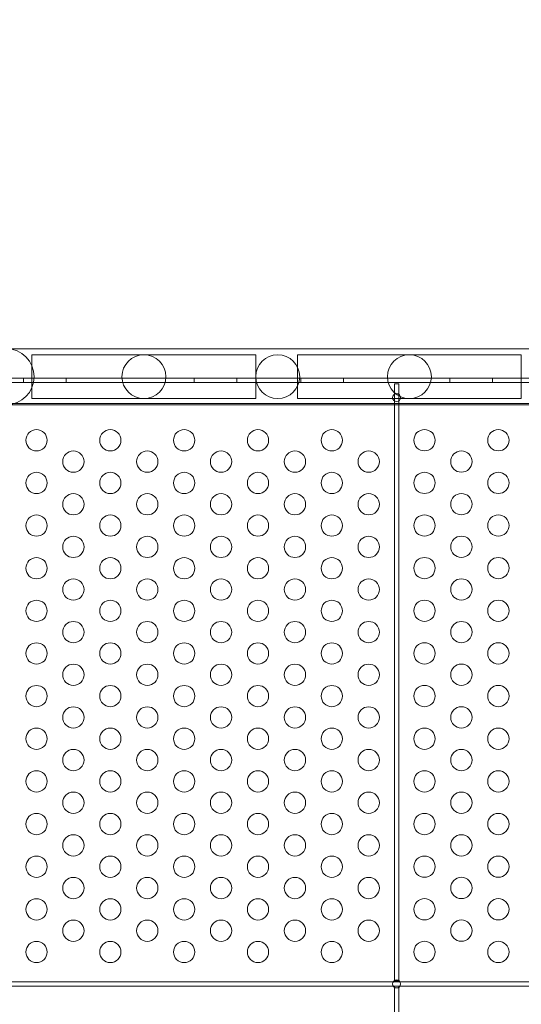
# Model space of a CAD drawing. Extents: x 0 to 940, y -198 to 271.
# Drawn here: x 599 to 611, y -30 to -7 of the extents above; entities that cross this region are included whole.
import ezdxf

# ---------------------------------------------------------------- set-up
doc = ezdxf.new("R2010")
doc.units = 0
doc.header["$MEASUREMENT"] = 0
doc.header["$PDMODE"] = 64
doc.styles.get("Standard").update_dxf_attribs({"font": 'Helvetica LT 57 Condensed_0.ttf'})
doc.dimstyles.new('FEET-METERS', dxfattribs={"dimtxt": 12, "dimasz": 7, "dimexe": 3, "dimexo": 3, "dimgap": 3, "dimtad": 0, "dimdec": 1, "dimzin": 3, "dimdsep": 46, "dimlunit": 4, "dimtxsty": 'Standard', "dimcen": 0.09, "dimadec": 0, "dimazin": 0, "dimtfac": 2, "dimtdec": 1, "dimtofl": 0, "dimtmove": 0, "dimatfit": 3, "dimfxl": 1, "dimfrac": 2, "dimtolj": 1, "dimtzin": 3, "dimarcsym": 0})

# ---------------------------------------------------------------- blocks, each defined once
blk = doc.blocks.new('*D111')
at = {"color": 0, "lineweight": -2, "transparency": 16777216}
for p, q in [((706.646, 190.067), (431.183, 190.067)), ((434.183, 183.067), (434.183, 36.406)), ((434.183, -190.746), (434.183, -57.543)), ((587.784, -197.746), (431.183, -197.746))]:
    blk.add_line(p, q, dxfattribs=at)
at = {"color": 0, "lineweight": 0, "transparency": 16777216}
for points in [[(433.016, 183.067), (435.349, 183.067), (434.183, 190.067)], [(433.016, -190.746), (435.349, -190.746), (434.183, -197.746)]]:
    blk.add_solid(points, dxfattribs=at)
at = {"layer": 'Defpoints', "color": 0, "lineweight": 0, "transparency": 16777216}
for p in [(709.646, 190.067), (434.183, -197.746), (590.784, -197.746)]:
    blk.add_point(p, dxfattribs=at)
at = {"color": 0, "lineweight": 0, "transparency": 16777216, "insert": (434.183, -10.568), "char_height": 12, "attachment_point": 5, "rotation": 90}
blk.add_mtext('\\A1;32\'-4" [9.9M]', dxfattribs=at)
blk = doc.blocks.new('*D112')
at = {"color": 0, "lineweight": -2, "transparency": 16777216}
for p, q in [((465.36, -18.517), (465.36, 256.333)), ((869.597, -39.271), (869.597, 256.333)), ((472.36, 253.333), (498.824, 253.333)), ((862.597, 253.333), (600.84, 253.333))]:
    blk.add_line(p, q, dxfattribs=at)
at = {"color": 0, "lineweight": 0, "transparency": 16777216}
for points in [[(472.36, 254.5), (472.36, 252.166), (465.36, 253.333)], [(862.597, 254.5), (862.597, 252.166), (869.597, 253.333)]]:
    blk.add_solid(points, dxfattribs=at)
at = {"layer": 'Defpoints', "color": 0, "lineweight": 0, "transparency": 16777216}
for p in [(465.36, 253.333), (465.36, -21.517), (869.597, -42.271)]:
    blk.add_point(p, dxfattribs=at)
at = {"color": 0, "lineweight": 0, "transparency": 16777216, "insert": (549.832, 253.333), "char_height": 12, "attachment_point": 5}
blk.add_mtext('\\A1;33\'-8" [10.3M]', dxfattribs=at)
blk = doc.blocks.new('new block')
at = {"color": 0, "linetype": 'Continuous', "lineweight": 0}
for p, q in [((636.8, -14.282), (598.681, -14.282)), ((599.424, -15.454), (599.424, -14.425)), ((599.449, -14.425), (599.424, -14.425)), ((602.049, -14.425), (599.449, -14.425)), ((604.649, -14.425), (602.049, -14.425)), ((604.674, -14.425), (604.649, -14.425)), ((604.674, -14.425), (604.674, -15.454)), ((605.653, -14.425), (605.653, -15.454)), ((605.678, -14.425), (605.653, -14.425)), ((608.278, -14.425), (605.678, -14.425)), ((610.878, -14.425), (608.278, -14.425)), ((610.903, -14.425), (610.878, -14.425)), ((610.903, -15.454), (610.903, -14.425)), ((596.288, -14.973), (639.168, -14.973)), ((599.228, -15.077), (599.228, -14.973)), ((600.228, -15.077), (600.228, -14.973)), ((603.228, -15.077), (603.228, -14.973)), ((604.228, -15.077), (604.228, -14.973)), ((605.728, -15.077), (605.728, -14.973)), ((606.728, -15.077), (606.728, -14.973)), ((609.228, -15.077), (609.228, -14.973)), ((610.228, -15.077), (610.228, -14.973)), ((639.168, -15.077), (596.288, -15.077)), ((608.03, -15.106), (607.926, -15.106)), ((607.926, -15.106), (607.926, -29.101)), ((608.03, -29.101), (608.03, -15.106)), ((599.449, -15.454), (599.424, -15.454)), ((599.449, -15.454), (602.049, -15.454)), ((602.049, -15.454), (604.649, -15.454)), ((604.674, -15.454), (604.649, -15.454)), ((605.678, -15.454), (605.653, -15.454)), ((605.678, -15.454), (608.278, -15.454)), ((608.278, -15.454), (610.878, -15.454)), ((610.903, -15.454), (610.878, -15.454)), ((596.538, -15.564), (638.918, -15.564)), ((598.681, -15.597), (636.8, -15.597)), ((607.9, -29.127), (593.878, -29.127)), ((593.878, -29.231), (607.9, -29.231)), ((608.056, -29.127), (607.9, -29.127)), ((607.9, -29.231), (608.056, -29.231)), ((607.926, -29.101), (607.926, -29.106)), ((607.926, -29.106), (608.03, -29.106)), ((608.03, -29.234), (607.926, -29.234)), ((607.926, -29.234), (607.926, -29.257)), ((607.926, -29.257), (607.926, -48.601)), ((608.03, -29.106), (608.03, -29.101)), ((608.03, -29.257), (608.03, -29.234)), ((608.03, -48.601), (608.03, -29.257)), ((627.398, -29.127), (608.056, -29.127)), ((608.056, -29.231), (627.398, -29.231))]:
    blk.add_line(p, q, dxfattribs=at)
for centre, radius in [((598.818, -14.939), 0.657), ((602.049, -14.939), 0.515), ((605.189, -14.939), 0.515), ((608.278, -14.939), 0.515), ((607.978, -15.429), 0.0938), ((599.53, -16.429), 0.25), ((601.262, -16.429), 0.25), ((602.994, -16.429), 0.25), ((604.726, -16.429), 0.25), ((606.458, -16.429), 0.25), ((608.632, -16.428), 0.25), ((610.365, -16.428), 0.25), ((600.396, -16.929), 0.25), ((602.128, -16.929), 0.25), ((603.86, -16.929), 0.25), ((605.592, -16.929), 0.25), ((607.324, -16.929), 0.25), ((609.498, -16.928), 0.25), ((599.53, -17.429), 0.25), ((601.262, -17.429), 0.25), ((602.994, -17.429), 0.25), ((604.726, -17.429), 0.25), ((606.458, -17.429), 0.25), ((608.632, -17.428), 0.25), ((610.365, -17.428), 0.25), ((600.396, -17.929), 0.25), ((602.128, -17.929), 0.25), ((603.86, -17.929), 0.25), ((605.592, -17.929), 0.25), ((607.324, -17.929), 0.25), ((609.498, -17.928), 0.25), ((599.53, -18.429), 0.25), ((601.262, -18.429), 0.25), ((602.994, -18.429), 0.25), ((604.726, -18.429), 0.25), ((606.458, -18.429), 0.25), ((608.632, -18.428), 0.25), ((610.365, -18.428), 0.25), ((600.396, -18.929), 0.25), ((602.128, -18.929), 0.25), ((603.86, -18.929), 0.25), ((605.592, -18.929), 0.25), ((607.324, -18.929), 0.25), ((609.498, -18.928), 0.25), ((599.53, -19.429), 0.25), ((601.262, -19.429), 0.25), ((602.994, -19.429), 0.25), ((604.726, -19.429), 0.25), ((606.458, -19.429), 0.25), ((608.632, -19.428), 0.25), ((610.365, -19.428), 0.25), ((600.396, -19.929), 0.25), ((602.128, -19.929), 0.25), ((603.86, -19.929), 0.25), ((605.592, -19.929), 0.25), ((607.324, -19.929), 0.25), ((609.498, -19.928), 0.25), ((599.53, -20.429), 0.25), ((601.262, -20.429), 0.25), ((602.994, -20.429), 0.25), ((604.726, -20.429), 0.25), ((606.458, -20.429), 0.25), ((608.632, -20.428), 0.25), ((610.365, -20.428), 0.25), ((600.396, -20.929), 0.25), ((602.128, -20.929), 0.25), ((603.86, -20.929), 0.25), ((605.592, -20.929), 0.25), ((607.324, -20.929), 0.25), ((609.498, -20.928), 0.25), ((599.53, -21.429), 0.25), ((601.262, -21.429), 0.25), ((602.994, -21.429), 0.25), ((604.726, -21.429), 0.25), ((606.458, -21.429), 0.25), ((608.632, -21.428), 0.25), ((610.365, -21.428), 0.25), ((600.396, -21.929), 0.25), ((602.128, -21.929), 0.25), ((603.86, -21.929), 0.25), ((605.592, -21.929), 0.25), ((607.324, -21.929), 0.25), ((609.498, -21.928), 0.25), ((599.53, -22.429), 0.25), ((601.262, -22.429), 0.25), ((602.994, -22.429), 0.25), ((604.726, -22.429), 0.25), ((606.458, -22.429), 0.25), ((608.632, -22.428), 0.25), ((610.365, -22.428), 0.25), ((600.396, -22.929), 0.25), ((602.128, -22.929), 0.25), ((603.86, -22.929), 0.25), ((605.592, -22.929), 0.25), ((607.324, -22.929), 0.25), ((609.498, -22.928), 0.25), ((599.53, -23.429), 0.25), ((601.262, -23.429), 0.25), ((602.994, -23.429), 0.25), ((604.726, -23.429), 0.25), ((606.458, -23.429), 0.25), ((608.632, -23.428), 0.25), ((610.365, -23.428), 0.25), ((600.396, -23.929), 0.25), ((602.128, -23.929), 0.25), ((603.86, -23.929), 0.25), ((605.592, -23.929), 0.25), ((607.324, -23.929), 0.25), ((609.498, -23.928), 0.25), ((599.53, -24.429), 0.25), ((601.262, -24.429), 0.25), ((602.994, -24.429), 0.25), ((604.726, -24.429), 0.25), ((606.458, -24.429), 0.25), ((608.632, -24.428), 0.25), ((610.365, -24.428), 0.25), ((600.396, -24.929), 0.25), ((602.128, -24.929), 0.25), ((603.86, -24.929), 0.25), ((605.592, -24.929), 0.25), ((607.324, -24.929), 0.25), ((609.498, -24.928), 0.25), ((599.53, -25.429), 0.25), ((601.262, -25.429), 0.25), ((602.994, -25.429), 0.25), ((604.726, -25.429), 0.25), ((606.458, -25.429), 0.25), ((608.632, -25.428), 0.25), ((610.365, -25.428), 0.25), ((600.396, -25.929), 0.25), ((602.128, -25.929), 0.25), ((603.86, -25.929), 0.25), ((605.592, -25.929), 0.25), ((607.324, -25.929), 0.25), ((609.498, -25.928), 0.25), ((599.53, -26.429), 0.25), ((601.262, -26.429), 0.25), ((602.994, -26.429), 0.25), ((604.726, -26.429), 0.25), ((606.458, -26.429), 0.25), ((608.632, -26.428), 0.25), ((610.365, -26.428), 0.25), ((600.396, -26.929), 0.25), ((602.128, -26.929), 0.25), ((603.86, -26.929), 0.25), ((605.592, -26.929), 0.25), ((607.324, -26.929), 0.25), ((609.498, -26.928), 0.25), ((599.53, -27.429), 0.25), ((601.262, -27.429), 0.25), ((602.994, -27.429), 0.25), ((604.726, -27.429), 0.25), ((606.458, -27.429), 0.25), ((608.632, -27.428), 0.25), ((610.365, -27.428), 0.25), ((600.396, -27.929), 0.25), ((602.128, -27.929), 0.25), ((603.86, -27.929), 0.25), ((605.592, -27.929), 0.25), ((607.324, -27.929), 0.25), ((609.498, -27.928), 0.25), ((599.53, -28.429), 0.25), ((601.262, -28.429), 0.25), ((602.994, -28.429), 0.25), ((604.726, -28.429), 0.25), ((606.458, -28.429), 0.25), ((608.632, -28.428), 0.25), ((610.365, -28.428), 0.25), ((607.978, -29.179), 0.0938)]:
    blk.add_circle(centre, radius, dxfattribs=at)
blk = doc.blocks.new('b504944r0')
at = {"lineweight": 0}
blk.add_blockref('new block', (0, 0), dxfattribs=at)

msp = doc.modelspace()

# ---------------------------------------------------------------- block references
at = {"lineweight": 0}
msp.add_blockref('b504944r0', (0, 0), dxfattribs=at)

# ---------------------------------------------------------------- dimensions: what is measured, and where the dimension line sits
dim = msp.add_linear_dim(base=(465.36, 253.333), p1=(869.597, -42.271), p2=(465.36, -21.517), dimstyle='FEET-METERS', dxfattribs=at)
dim.commit()
dim.dimension.update_dxf_attribs({"geometry": '*D112', "text_midpoint": (549.832, 253.333), "dimtype": 160})
dim = msp.add_linear_dim(base=(434.183, -197.746), p1=(709.646, 190.067), p2=(590.784, -197.746), angle=90, dimstyle='FEET-METERS', dxfattribs=at)
dim.commit()
dim.dimension.update_dxf_attribs({"geometry": '*D111', "text_midpoint": (434.183, -10.568), "dimtype": 160})

doc.saveas('drawing.dxf')
